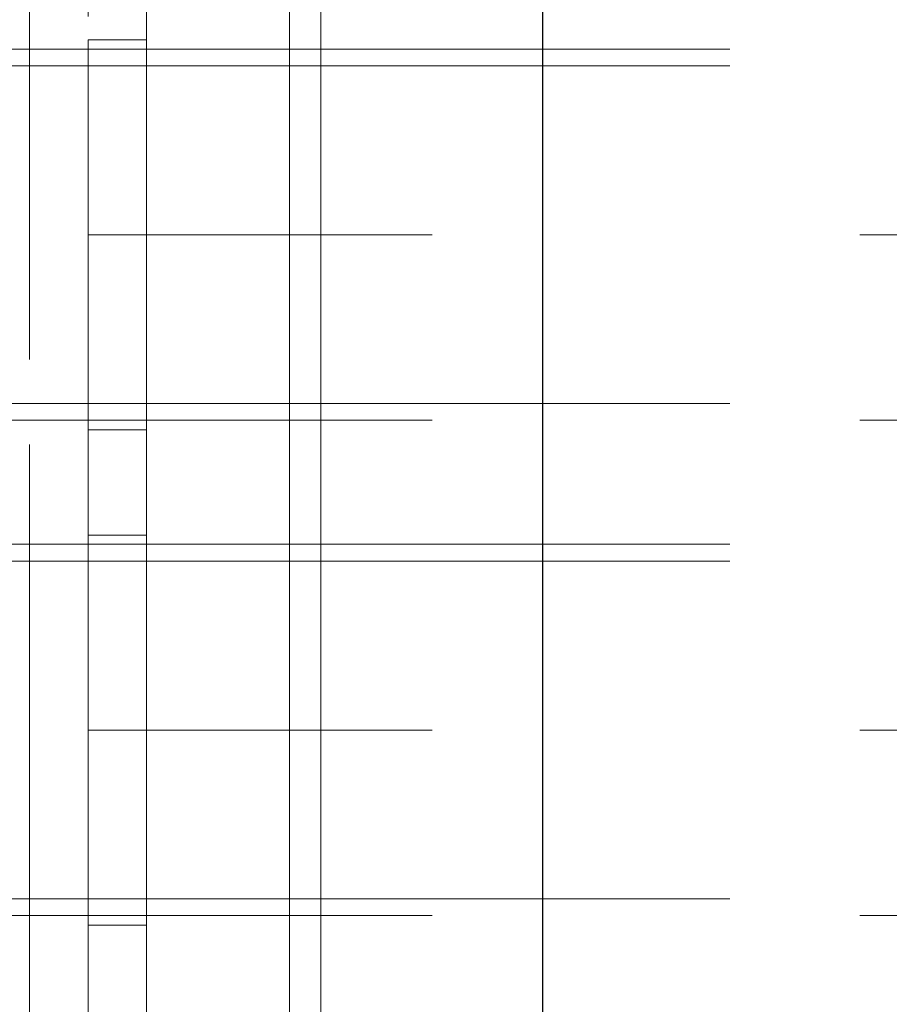
# Model space of a CAD drawing. Units: inches. Extents: x 16 to 254, y 6 to 229.
# Drawn here: x 80 to 83, y 83 to 85 of the extents above; entities that cross this region are included whole.
import ezdxf

# ---------------------------------------------------------------- set-up
doc = ezdxf.new("R2010")
doc.units = ezdxf.units.IN
doc.header["$MEASUREMENT"] = 0
for name, pattern in [('AI-Linetype-10', [2.57175, 1.54305, -1.0287]), ('AI-Linetype-10910', [2.57175, 1.54305, -1.0287]), ('AI-Linetype-10913', [2.57175, 1.54305, -1.0287]), ('AI-Linetype-10914', [2.57175, 1.54305, -1.0287]), ('AI-Linetype-10936', [2.57175, 1.54305, -1.0287]), ('AI-Linetype-10937', [2.57175, 1.54305, -1.0287]), ('AI-Linetype-13650', [2.57175, 1.54305, -1.0287]), ('AI-Linetype-13983', [2.57175, 1.54305, -1.0287]), ('AI-Linetype-13997', [2.57175, 1.54305, -1.0287]), ('AI-Linetype-14023', [2.57175, 1.54305, -1.0287]), ('AI-Linetype-14037', [2.57175, 1.54305, -1.0287]), ('AI-Linetype-14071', [2.57175, 1.54305, -1.0287]), ('AI-Linetype-2123', [2.57175, 1.54305, -1.0287]), ('AI-Linetype-2153', [2.57175, 1.54305, -1.0287]), ('AI-Linetype-2396', [2.57175, 1.54305, -1.0287]), ('AI-Linetype-241', [2.57175, 1.54305, -1.0287]), ('AI-Linetype-2426', [2.57175, 1.54305, -1.0287]), ('AI-Linetype-338', [2.57175, 1.54305, -1.0287]), ('AI-Linetype-4', [2.57175, 1.54305, -1.0287]), ('AI-Linetype-544', [2.57175, 1.54305, -1.0287]), ('AI-Linetype-554', [2.57175, 1.54305, -1.0287]), ('AI-Linetype-584', [2.57175, 1.54305, -1.0287]), ('AI-Linetype-615', [2.57175, 1.54305, -1.0287]), ('AI-Linetype-645', [2.57175, 1.54305, -1.0287]), ('AI-Linetype-69', [2.57175, 1.54305, -1.0287]), ('AI-Linetype-70', [2.57175, 1.54305, -1.0287]), ('AI-Linetype-7406', [2.57175, 1.54305, -1.0287]), ('AI-Linetype-7705', [2.57175, 1.54305, -1.0287]), ('AI-Linetype-7715', [2.57175, 1.54305, -1.0287]), ('AI-Linetype-7725', [2.57175, 1.54305, -1.0287]), ('AI-Linetype-7751', [2.57175, 1.54305, -1.0287]), ('AI-Linetype-7782', [2.57175, 1.54305, -1.0287]), ('AI-Linetype-7817', [2.57175, 1.54305, -1.0287]), ('AI-Linetype-7822', [2.57175, 1.54305, -1.0287]), ('AI-Linetype-7839', [2.57175, 1.54305, -1.0287]), ('AI-Linetype-9', [2.57175, 1.54305, -1.0287]), ('AI-Linetype-9760', [2.57175, 1.54305, -1.0287]), ('AI-Linetype-9763', [2.57175, 1.54305, -1.0287]), ('AI-Linetype-9764', [2.57175, 1.54305, -1.0287]), ('AI-Linetype-9786', [2.57175, 1.54305, -1.0287]), ('AI-Linetype-9787', [2.57175, 1.54305, -1.0287])]:
    doc.linetypes.add(name, pattern=pattern)
doc.layers.add('Livello 1', color=7, linetype='Continuous')

msp = doc.modelspace()

# ---------------------------------------------------------------- linework, layer by layer
at = {"layer": 'Livello 1', "color": 7, "lineweight": 13}
for points in [[(81.0628, 81.1217), (81.0628, 200.8498)], [(81.1379, 81.1217), (81.1379, 200.8498)]]:
    msp.add_lwpolyline(points, dxfattribs=at)
at = {"layer": 'Livello 1', "color": 7, "lineweight": 25}
msp.add_lwpolyline([(81.672, 81.3098), (81.672, 200.3802)], dxfattribs=at)
at = {"layer": 'Livello 1', "color": 7, "linetype": 'AI-Linetype-7839', "lineweight": 13}
msp.add_lwpolyline([(80.7184, 149.3432), (80.7184, 80.8213)], dxfattribs=at)
at = {"layer": 'Livello 1', "color": 7, "linetype": 'AI-Linetype-4', "lineweight": 13}
msp.add_lwpolyline([(80.4371, 77.259), (80.4371, 148.434)], dxfattribs=at)
at = {"layer": 'Livello 1', "color": 7, "linetype": 'AI-Linetype-14023', "lineweight": 13}
msp.add_lwpolyline([(80.7184, 148.434), (80.7184, 77.259), (80.7184, 137.1275), (80.4371, 137.1275)], dxfattribs=at)
at = {"layer": 'Livello 1', "color": 7, "linetype": 'AI-Linetype-7725', "lineweight": 13}
msp.add_lwpolyline([(80.4373, 77.259), (80.4373, 148.434)], dxfattribs=at)
at = {"layer": 'Livello 1', "color": 7, "linetype": 'AI-Linetype-7817', "lineweight": 13}
msp.add_lwpolyline([(80.578, 148.434), (80.578, 77.259), (80.578, 137.1275)], dxfattribs=at)
at = {"layer": 'Livello 1', "color": 7, "linetype": 'AI-Linetype-584', "lineweight": 13}
msp.add_lwpolyline([(80.4371, 137.1275), (80.4371, 77.259)], dxfattribs=at)
at = {"layer": 'Livello 1', "color": 7, "linetype": 'AI-Linetype-13983', "lineweight": 13}
msp.add_lwpolyline([(80.4371, 137.1275), (80.4371, 77.259)], dxfattribs=at)
at = {"layer": 'Livello 1', "color": 7, "linetype": 'AI-Linetype-69', "lineweight": 13}
msp.add_lwpolyline([(80.578, 84.9185), (80.7184, 84.9185)], dxfattribs=at)
at = {"layer": 'Livello 1', "color": 7, "linetype": 'AI-Linetype-7406', "lineweight": 13}
msp.add_lwpolyline([(80.578, 84.9182), (80.578, 84.4496)], dxfattribs=at)
at = {"layer": 'Livello 1', "color": 7, "linetype": 'AI-Linetype-14037', "lineweight": 13}
msp.add_lwpolyline([(80.7184, 84.9182), (80.7184, 84.4496)], dxfattribs=at)
at = {"layer": 'Livello 1', "color": 7, "linetype": 'AI-Linetype-10936', "lineweight": 13}
msp.add_lwpolyline([(80.1119, 84.8961), (80.578, 84.8961)], dxfattribs=at)
at = {"layer": 'Livello 1', "color": 7, "linetype": 'AI-Linetype-10913', "lineweight": 13}
msp.add_lwpolyline([(80.578, 84.8961), (143.1275, 84.8961)], dxfattribs=at)
at = {"layer": 'Livello 1', "color": 7, "linetype": 'AI-Linetype-645', "lineweight": 13}
msp.add_lwpolyline([(80.1011, 84.8555), (80.578, 84.8555)], dxfattribs=at)
at = {"layer": 'Livello 1', "color": 7, "linetype": 'AI-Linetype-241', "lineweight": 13}
msp.add_lwpolyline([(80.578, 84.8555), (143.1275, 84.8555)], dxfattribs=at)
at = {"layer": 'Livello 1', "color": 7, "linetype": 'AI-Linetype-554', "lineweight": 13}
msp.add_lwpolyline([(80.578, 84.4496), (80.7184, 84.4496)], dxfattribs=at)
at = {"layer": 'Livello 1', "color": 7, "linetype": 'AI-Linetype-7715', "lineweight": 13}
msp.add_lwpolyline([(80.7184, 84.4496), (80.578, 84.4496)], dxfattribs=at)
at = {"layer": 'Livello 1', "color": 7, "linetype": 'AI-Linetype-7782', "lineweight": 13}
msp.add_lwpolyline([(80.578, 84.4496), (80.578, 83.9807)], dxfattribs=at)
at = {"layer": 'Livello 1', "color": 7, "linetype": 'AI-Linetype-10910', "lineweight": 13}
msp.add_lwpolyline([(143.1275, 84.4496), (80.578, 84.4496)], dxfattribs=at)
at = {"layer": 'Livello 1', "color": 7, "linetype": 'AI-Linetype-14071', "lineweight": 13}
msp.add_lwpolyline([(80.7184, 83.9807), (80.7184, 84.4496)], dxfattribs=at)
at = {"layer": 'Livello 1', "color": 7, "linetype": 'AI-Linetype-615', "lineweight": 13}
msp.add_lwpolyline([(80.1011, 84.0438), (80.578, 84.0438)], dxfattribs=at)
at = {"layer": 'Livello 1', "color": 7, "linetype": 'AI-Linetype-338', "lineweight": 13}
msp.add_lwpolyline([(80.578, 84.0438), (143.1275, 84.0438)], dxfattribs=at)
at = {"layer": 'Livello 1', "color": 7, "linetype": 'AI-Linetype-10937', "lineweight": 13}
msp.add_lwpolyline([(80.578, 84.0035), (80.1119, 84.0035)], dxfattribs=at)
at = {"layer": 'Livello 1', "color": 7, "linetype": 'AI-Linetype-10914', "lineweight": 13}
msp.add_lwpolyline([(143.1275, 84.0035), (80.578, 84.0035)], dxfattribs=at)
at = {"layer": 'Livello 1', "color": 7, "linetype": 'AI-Linetype-70', "lineweight": 13}
msp.add_lwpolyline([(80.7184, 83.9807), (80.578, 83.9807)], dxfattribs=at)
at = {"layer": 'Livello 1', "color": 7, "linetype": 'AI-Linetype-9', "lineweight": 13}
msp.add_lwpolyline([(80.578, 83.7275), (80.7184, 83.7275)], dxfattribs=at)
at = {"layer": 'Livello 1', "color": 7, "linetype": 'AI-Linetype-7751', "lineweight": 13}
msp.add_lwpolyline([(80.578, 83.7275), (80.578, 83.259)], dxfattribs=at)
at = {"layer": 'Livello 1', "color": 7, "linetype": 'AI-Linetype-13650', "lineweight": 13}
msp.add_lwpolyline([(80.7184, 83.7275), (80.7184, 83.259)], dxfattribs=at)
at = {"layer": 'Livello 1', "color": 7, "linetype": 'AI-Linetype-9786', "lineweight": 13}
msp.add_lwpolyline([(80.1119, 83.7055), (80.578, 83.7055)], dxfattribs=at)
at = {"layer": 'Livello 1', "color": 7, "linetype": 'AI-Linetype-9763', "lineweight": 13}
msp.add_lwpolyline([(80.578, 83.7055), (143.1275, 83.7055)], dxfattribs=at)
at = {"layer": 'Livello 1', "color": 7, "linetype": 'AI-Linetype-2426', "lineweight": 13}
msp.add_lwpolyline([(80.1011, 83.6652), (80.578, 83.6652)], dxfattribs=at)
at = {"layer": 'Livello 1', "color": 7, "linetype": 'AI-Linetype-2123', "lineweight": 13}
msp.add_lwpolyline([(80.578, 83.6652), (143.1275, 83.6652)], dxfattribs=at)
at = {"layer": 'Livello 1', "color": 7, "linetype": 'AI-Linetype-544', "lineweight": 13}
msp.add_lwpolyline([(80.578, 83.259), (80.7184, 83.259)], dxfattribs=at)
at = {"layer": 'Livello 1', "color": 7, "linetype": 'AI-Linetype-7705', "lineweight": 13}
msp.add_lwpolyline([(80.7184, 83.259), (80.578, 83.259)], dxfattribs=at)
at = {"layer": 'Livello 1', "color": 7, "linetype": 'AI-Linetype-7822', "lineweight": 13}
msp.add_lwpolyline([(80.578, 83.259), (80.578, 82.7905)], dxfattribs=at)
at = {"layer": 'Livello 1', "color": 7, "linetype": 'AI-Linetype-9760', "lineweight": 13}
msp.add_lwpolyline([(143.1275, 83.259), (80.578, 83.259)], dxfattribs=at)
at = {"layer": 'Livello 1', "color": 7, "linetype": 'AI-Linetype-13997', "lineweight": 13}
msp.add_lwpolyline([(80.7184, 83.259), (80.7184, 82.7905)], dxfattribs=at)
at = {"layer": 'Livello 1', "color": 7, "linetype": 'AI-Linetype-2396', "lineweight": 13}
msp.add_lwpolyline([(80.1011, 82.8532), (80.578, 82.8532)], dxfattribs=at)
at = {"layer": 'Livello 1', "color": 7, "linetype": 'AI-Linetype-2153', "lineweight": 13}
msp.add_lwpolyline([(80.578, 82.8532), (143.1275, 82.8532)], dxfattribs=at)
at = {"layer": 'Livello 1', "color": 7, "linetype": 'AI-Linetype-9787', "lineweight": 13}
msp.add_lwpolyline([(80.578, 82.8129), (80.1119, 82.8129)], dxfattribs=at)
at = {"layer": 'Livello 1', "color": 7, "linetype": 'AI-Linetype-9764', "lineweight": 13}
msp.add_lwpolyline([(143.1275, 82.8129), (80.578, 82.8129)], dxfattribs=at)
at = {"layer": 'Livello 1', "color": 7, "linetype": 'AI-Linetype-10', "lineweight": 13}
msp.add_lwpolyline([(80.7184, 82.7901), (80.578, 82.7901)], dxfattribs=at)

doc.saveas('drawing.dxf')
